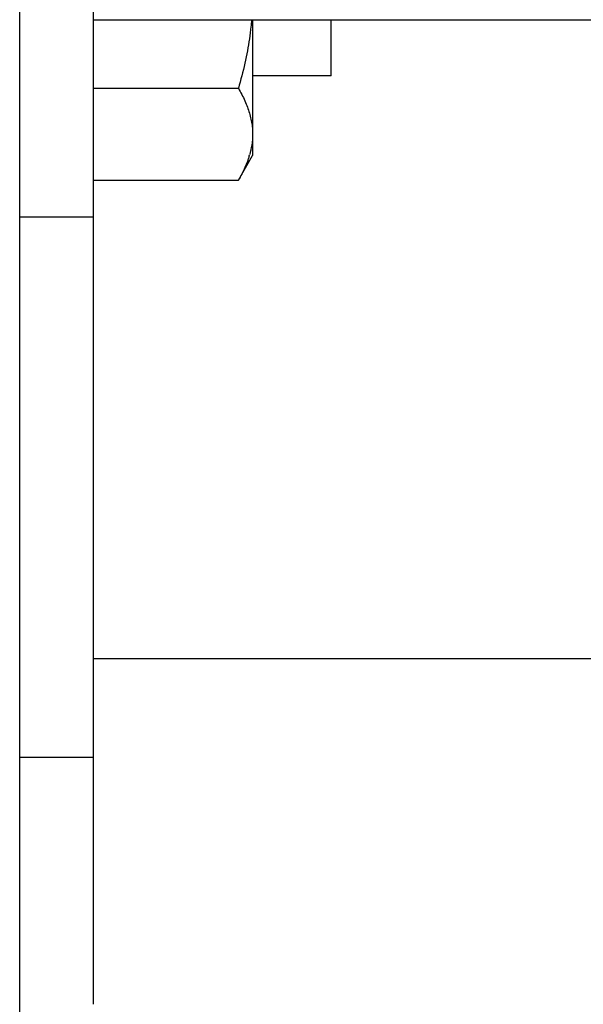
# Model space of a CAD drawing. Extents: x -448 to 1045, y -442 to 735.
# Drawn here: x -228 to -205, y -96 to -55 of the extents above; entities that cross this region are included whole.
import ezdxf

# ---------------------------------------------------------------- set-up
doc = ezdxf.new("R2010")
doc.units = 0
doc.header["$LTSCALE"] = 20
doc.layers.add('DETAIL', color=5, linetype='CONTINUOUS')

msp = doc.modelspace()

# ---------------------------------------------------------------- linework, layer by layer
at = {"layer": 'DETAIL', "color": 5, "linetype": 'CONTINUOUS'}
for p, q in [((-228.368, -180.589), (-228.368, 180.589)), ((-225.363, -50.171), (-225.363, -55.491)), ((-225.363, -55.491), (-204.83, -55.491)), ((-225.363, -55.491), (-225.363, -63.55)), ((-218.896, -55.52), (-218.898, -55.548)), ((-218.893, -55.491), (-218.896, -55.52)), ((-218.853, -55.491), (-218.853, -61.046)), ((-215.648, -57.79), (-215.648, -55.491)), ((-218.933, -55.885), (-218.95, -56.025)), ((-218.921, -55.776), (-218.933, -55.885)), ((-218.916, -55.732), (-218.921, -55.776)), ((-218.921, -55.776), (-218.921, -55.776)), ((-218.915, -55.719), (-218.916, -55.732)), ((-218.912, -55.695), (-218.915, -55.719)), ((-218.915, -55.719), (-218.915, -55.719)), ((-218.909, -55.662), (-218.912, -55.695)), ((-218.906, -55.633), (-218.909, -55.662)), ((-218.909, -55.662), (-218.909, -55.662)), ((-218.903, -55.605), (-218.906, -55.633)), ((-218.901, -55.577), (-218.903, -55.605)), ((-218.903, -55.605), (-218.903, -55.605)), ((-218.898, -55.548), (-218.901, -55.577)), ((-218.898, -55.548), (-218.898, -55.548)), ((-218.985, -56.274), (-219.004, -56.397)), ((-218.967, -56.154), (-218.985, -56.274)), ((-218.985, -56.274), (-218.985, -56.274)), ((-218.95, -56.025), (-218.967, -56.154)), ((-218.95, -56.025), (-218.95, -56.025)), ((-219.046, -56.646), (-219.068, -56.769)), ((-219.024, -56.522), (-219.046, -56.646)), ((-219.004, -56.397), (-219.024, -56.522)), ((-219.024, -56.522), (-219.024, -56.522)), ((-219.143, -57.143), (-219.172, -57.273)), ((-219.116, -57.015), (-219.143, -57.143)), ((-219.091, -56.891), (-219.116, -57.015)), ((-219.116, -57.015), (-219.116, -57.015)), ((-219.068, -56.769), (-219.091, -56.891)), ((-219.068, -56.769), (-219.068, -56.769)), ((-219.231, -57.529), (-219.263, -57.657)), ((-219.201, -57.401), (-219.231, -57.529)), ((-219.231, -57.529), (-219.231, -57.529)), ((-219.172, -57.273), (-219.201, -57.401)), ((-219.172, -57.273), (-219.172, -57.273)), ((-219.329, -57.913), (-219.363, -58.04)), ((-219.295, -57.785), (-219.329, -57.913)), ((-219.263, -57.657), (-219.295, -57.785)), ((-219.295, -57.785), (-219.295, -57.785)), ((-215.648, -57.79), (-218.853, -57.79)), ((-225.363, -58.294), (-219.434, -58.294)), ((-219.399, -58.167), (-219.434, -58.294)), ((-219.434, -58.294), (-219.399, -58.357)), ((-219.363, -58.04), (-219.399, -58.167)), ((-219.399, -58.357), (-219.364, -58.42)), ((-219.363, -58.04), (-219.363, -58.04)), ((-219.364, -58.42), (-219.364, -58.42)), ((-219.364, -58.42), (-219.329, -58.484)), ((-219.329, -58.484), (-219.296, -58.548)), ((-219.296, -58.548), (-219.296, -58.548)), ((-219.296, -58.548), (-219.263, -58.612)), ((-219.263, -58.612), (-219.231, -58.677)), ((-219.231, -58.677), (-219.231, -58.677)), ((-219.231, -58.677), (-219.2, -58.742)), ((-219.2, -58.742), (-219.17, -58.808)), ((-219.17, -58.808), (-219.17, -58.808)), ((-219.17, -58.808), (-219.141, -58.876)), ((-219.141, -58.876), (-219.113, -58.941)), ((-219.113, -58.941), (-219.113, -58.941)), ((-219.113, -58.941), (-219.089, -59.003)), ((-219.089, -59.003), (-219.066, -59.063)), ((-219.066, -59.063), (-219.066, -59.063)), ((-219.066, -59.063), (-219.044, -59.123)), ((-219.044, -59.123), (-219.022, -59.185)), ((-219.022, -59.185), (-219.022, -59.185)), ((-219.022, -59.185), (-219.002, -59.247)), ((-219.002, -59.247), (-218.983, -59.309)), ((-218.983, -59.309), (-218.983, -59.309)), ((-218.983, -59.309), (-218.965, -59.371)), ((-218.965, -59.371), (-218.949, -59.434)), ((-218.949, -59.434), (-218.949, -59.434)), ((-218.949, -59.434), (-218.933, -59.498)), ((-218.933, -59.498), (-218.919, -59.561)), ((-218.919, -59.561), (-218.919, -59.561)), ((-218.919, -59.561), (-218.907, -59.622)), ((-218.907, -59.622), (-218.896, -59.682)), ((-218.896, -59.682), (-218.896, -59.682)), ((-218.896, -59.682), (-218.886, -59.743)), ((-218.886, -59.743), (-218.877, -59.804)), ((-218.877, -59.804), (-218.877, -59.804)), ((-218.877, -59.804), (-218.87, -59.866)), ((-218.87, -59.866), (-218.864, -59.927)), ((-218.864, -59.927), (-218.864, -59.927)), ((-218.864, -59.927), (-218.859, -59.989)), ((-218.859, -60.358), (-218.864, -60.42)), ((-218.859, -59.989), (-218.856, -60.05)), ((-218.856, -60.297), (-218.859, -60.358)), ((-218.856, -60.05), (-218.856, -60.05)), ((-218.856, -60.05), (-218.854, -60.112)), ((-218.854, -60.235), (-218.856, -60.297)), ((-218.856, -60.297), (-218.856, -60.297)), ((-218.854, -60.112), (-218.853, -60.173)), ((-218.853, -60.173), (-218.854, -60.235)), ((-218.908, -60.731), (-218.919, -60.786)), ((-218.896, -60.665), (-218.908, -60.731)), ((-218.885, -60.602), (-218.896, -60.665)), ((-218.896, -60.665), (-218.896, -60.665)), ((-218.877, -60.543), (-218.885, -60.602)), ((-218.87, -60.482), (-218.877, -60.543)), ((-218.877, -60.543), (-218.877, -60.543)), ((-218.864, -60.42), (-218.87, -60.482)), ((-218.864, -60.42), (-218.864, -60.42)), ((-219.434, -62.053), (-218.853, -61.046)), ((-219.021, -61.157), (-219.031, -61.188)), ((-219.01, -61.125), (-219.021, -61.157)), ((-219.021, -61.157), (-219.021, -61.157)), ((-219, -61.093), (-219.01, -61.125)), ((-218.97, -60.991), (-218.976, -61.013)), ((-218.963, -60.968), (-218.97, -60.991)), ((-218.957, -60.945), (-218.963, -60.968)), ((-218.963, -60.968), (-218.963, -60.968)), ((-218.951, -60.923), (-218.957, -60.945)), ((-218.946, -60.901), (-218.951, -60.923)), ((-218.951, -60.923), (-218.951, -60.923)), ((-218.94, -60.877), (-218.946, -60.901)), ((-218.934, -60.853), (-218.94, -60.877)), ((-218.94, -60.877), (-218.94, -60.877)), ((-218.929, -60.832), (-218.934, -60.853)), ((-218.925, -60.815), (-218.929, -60.832)), ((-218.929, -60.832), (-218.929, -60.832)), ((-218.919, -60.786), (-218.925, -60.815)), ((-218.919, -60.786), (-218.919, -60.786)), ((-219.17, -61.538), (-219.201, -61.606)), ((-219.139, -61.466), (-219.17, -61.538)), ((-219.17, -61.538), (-219.17, -61.538)), ((-219.113, -61.405), (-219.139, -61.466)), ((-219.098, -61.369), (-219.113, -61.405)), ((-219.113, -61.405), (-219.113, -61.405)), ((-219.089, -61.344), (-219.098, -61.369)), ((-219.077, -61.314), (-219.089, -61.344)), ((-219.089, -61.344), (-219.089, -61.344)), ((-219.065, -61.282), (-219.077, -61.314)), ((-219.053, -61.25), (-219.065, -61.282)), ((-219.065, -61.282), (-219.065, -61.282)), ((-219.042, -61.219), (-219.053, -61.25)), ((-219.031, -61.188), (-219.042, -61.219)), ((-219.042, -61.219), (-219.042, -61.219)), ((-219.364, -61.927), (-219.399, -61.99)), ((-219.329, -61.863), (-219.364, -61.927)), ((-219.364, -61.927), (-219.364, -61.927)), ((-219.296, -61.799), (-219.329, -61.863)), ((-219.263, -61.734), (-219.296, -61.799)), ((-219.296, -61.799), (-219.296, -61.799)), ((-219.231, -61.67), (-219.263, -61.734)), ((-219.201, -61.606), (-219.231, -61.67)), ((-219.231, -61.67), (-219.231, -61.67)), ((-225.363, -62.053), (-219.434, -62.053)), ((-219.399, -61.99), (-219.434, -62.053)), ((-228.368, -63.55), (-225.363, -63.55)), ((-225.363, -63.55), (-225.363, -77.087)), ((-225.363, -77.087), (-225.363, -81.605)), ((-225.363, -81.606), (-204.83, -81.606)), ((-225.363, -81.606), (-225.363, -92.267)), ((-228.368, -85.638), (-225.363, -85.638)), ((-225.363, -92.267), (-225.363, -95.739))]:
    msp.add_line(p, q, dxfattribs=at)
msp.add_arc((-222.401, -60.025), 3.565, 342.5519, 343.8983, dxfattribs=at)

doc.saveas('drawing.dxf')
